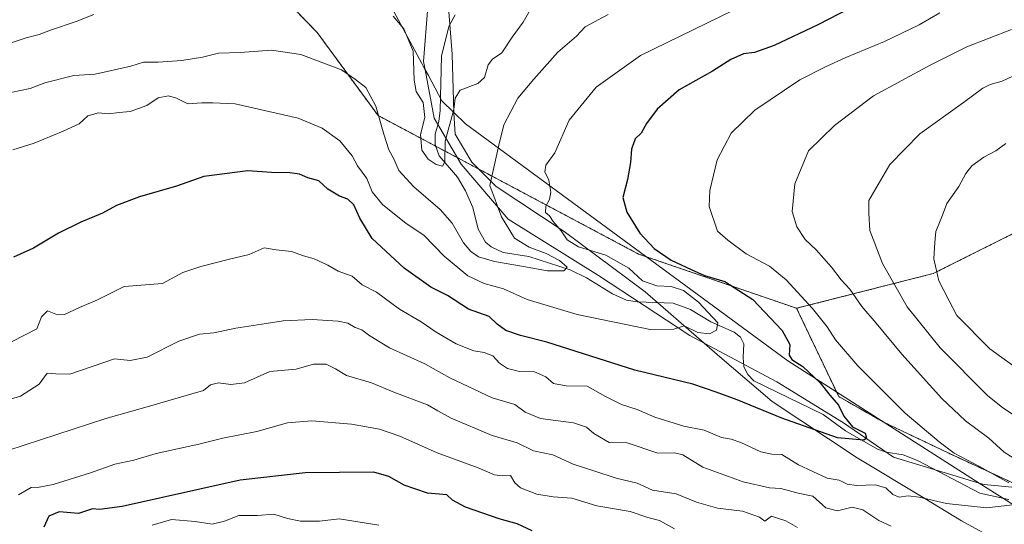
# Model space of a CAD drawing. Units: metres. Extents: x 645069 to 648532, y 4725327 to 4727712.
# Drawn here: x 646696 to 646984, y 4726918 to 4727066 of the extents above; entities that cross this region are included whole.
import ezdxf

# ---------------------------------------------------------------- set-up
doc = ezdxf.new("R2010")
doc.units = ezdxf.units.M
doc.header["$MEASUREMENT"] = 0
doc.linetypes.add('TRAZOS', pattern=[0.75, 0.5, -0.25])
for name, color, linetype, lineweight in [('Arbolado forestal', 92, 'TRAZOS', 0), ('Arbolado forestal CxS', 92, 'Continuous', 0), ('Corriente natural lineal', 142, 'Continuous', 13), ('Curva de nivel maestra', 36, 'Continuous', 30), ('Curva de nivel normal', 36, 'Continuous', 0), ('Entidad de ámbito territorial', 19, 'Continuous', 0), ('Entidad de ámbito territorial CxS', 92, 'Continuous', 0), ('Espacio natural protegido', 2, 'Continuous', 13), ('Espacio natural protegido CxS', 2, 'Continuous', 0)]:
    doc.layers.add(name, color=color, linetype=linetype, lineweight=lineweight)

# ---------------------------------------------------------------- blocks, each defined once
blk = doc.blocks.new('*U157')
at = {"layer": 'Curva de nivel normal', "color": 36, "linetype": 'Continuous', "lineweight": 0}
blk.add_polyline3d([(646867.89, 4727067.08, 640), (646861.16, 4727063.44, 640), (646858.68, 4727060.72, 640), (646853.23, 4727056.06, 640), (646846.22, 4727048.16, 640), (646841.5, 4727042.6, 640), (646837.45, 4727034.78, 640), (646836.02, 4727028.89, 640), (646833.35, 4727017.07, 640), (646836.77, 4727007.99, 640), (646840.5, 4727001.71, 640), (646844.83, 4726999.12, 640), (646849.77, 4726997.31, 640), (646853.66, 4726995.22, 640), (646855.93, 4726993.27, 640), (646854.97, 4726992.24, 640), (646850.21, 4726992.17, 640), (646843.17, 4726993.51, 640), (646834.71, 4726994.9, 640), (646830.04, 4726996.33, 640), (646827.76, 4726997.8, 640), (646825.62, 4727000.39, 640), (646822.36, 4727006.12, 640), (646818.87, 4727010.13, 640), (646811.15, 4727016.75, 640), (646806.78, 4727021.52, 640), (646805.28, 4727024.86, 640), (646803.88, 4727027.5, 640), (646802.34, 4727032.09, 640), (646800.05, 4727040.3, 640), (646797.12, 4727045.74, 640), (646794.06, 4727048.08, 640), (646790, 4727050.91, 640), (646778.12, 4727055.36, 640), (646769.55, 4727056.67, 640), (646760.4, 4727055.97, 640), (646754.04, 4727055.73, 640), (646749.38, 4727054.55, 640), (646743.38, 4727053.62, 640), (646736.46, 4727053.12, 640), (646732.14, 4727053.14, 640), (646728.51, 4727051.95, 640), (646718.04, 4727049.62, 640), (646711.8, 4727049.19, 640), (646703.41, 4727047.1, 640), (646699.08, 4727045.41, 640), (646693.4, 4727044.28, 640)], dxfattribs=at)
blk = doc.blocks.new('*U170')
at = {"layer": 'Curva de nivel normal', "color": 36, "linetype": 'Continuous', "lineweight": 0}
for points in [[(646964.75, 4727067.56, 655), (646958.7, 4727064.06, 655), (646948.64, 4727059.13, 655), (646937.28, 4727054.53, 655), (646931.38, 4727051.74, 655), (646923.88, 4727047.92, 655), (646910.73, 4727039.1, 655), (646903.83, 4727032.36, 655), (646899.76, 4727024.6, 655), (646897.57, 4727015.64, 655), (646897.38, 4727010.99, 655), (646899.88, 4727003.82, 655), (646902.82, 4727001.18, 655), (646908.17, 4726997.2, 655), (646915.02, 4726993.54, 655), (646919.92, 4726989.6, 655), (646927.64, 4726981.16, 655), (646931.92, 4726975.88, 655), (646934.35, 4726972.09, 655), (646940.87, 4726964.49, 655), (646954.61, 4726950.64, 655), (646964.62, 4726942.31, 655), (646968.98, 4726939.01, 655), (646976.4, 4726935.12, 655), (646984.9, 4726930.36, 655)], [(646986.06, 4726923.9, 655), (646978.38, 4726922.97, 655), (646966.71, 4726924.28, 655), (646958.71, 4726926.09, 655), (646955.52, 4726926.49, 655), (646952.87, 4726926.16, 655), (646951.09, 4726926.89, 655), (646949.04, 4726928.82, 655), (646945.91, 4726929.75, 655), (646940.54, 4726929.52, 655), (646937.71, 4726929.97, 655), (646935.4, 4726931.09, 655), (646931.89, 4726931.64, 655), (646923.53, 4726935.55, 655), (646918.62, 4726938.56, 655), (646915.71, 4726938.72, 655), (646912.46, 4726939.32, 655), (646906.67, 4726942.05, 655), (646903.8, 4726943.09, 655), (646901.05, 4726943.58, 655), (646895.92, 4726945.65, 655), (646890.01, 4726946.88, 655), (646881.5, 4726949.52, 655), (646876.35, 4726951.71, 655), (646871.76, 4726953.2, 655), (646867.11, 4726955.47, 655), (646861.77, 4726958.54, 655), (646855.61, 4726958.63, 655), (646851.97, 4726959.29, 655), (646849.74, 4726961.26, 655), (646846.43, 4726962.69, 655), (646841.97, 4726962.77, 655), (646838.49, 4726963.67, 655), (646836.21, 4726965.26, 655), (646834.18, 4726967.38, 655), (646831.71, 4726968.41, 655), (646828.64, 4726968.86, 655), (646823.5, 4726970.94, 655), (646817.65, 4726974.28, 655), (646813.29, 4726977.32, 655), (646806.98, 4726980.98, 655), (646800.27, 4726985.95, 655), (646796.04, 4726988.16, 655), (646793.18, 4726990.69, 655), (646789.06, 4726992.1, 655), (646786, 4726993.84, 655), (646782.05, 4726995.67, 655), (646778.92, 4726996.62, 655), (646775.41, 4726997.88, 655), (646770.96, 4726998.29, 655), (646767.44, 4726998.91, 655), (646763.05, 4726997, 655), (646756.96, 4726995.54, 655), (646748.88, 4726993.46, 655), (646743.68, 4726991.72, 655), (646737.71, 4726988.48, 655), (646726.5, 4726987.62, 655), (646718.71, 4726983.76, 655), (646713.49, 4726981.52, 655), (646709.13, 4726979.5, 655), (646707.06, 4726979.35, 655), (646704.1, 4726980.55, 655), (646702.36, 4726978.78, 655), (646701, 4726975.26, 655), (646693.8, 4726971.59, 655)]]:
    blk.add_polyline3d(points, dxfattribs=at)
blk = doc.blocks.new('*U182')
at = {"layer": 'Curva de nivel normal', "color": 36, "linetype": 'Continuous', "lineweight": 0}
for points in [[(646984.05, 4727029.4, 670), (646981.16, 4727027.24, 670), (646977.66, 4727025.38, 670), (646974.16, 4727022.88, 670), (646972.37, 4727020.66, 670), (646970.36, 4727016.78, 670), (646966.8, 4727011.89, 670), (646965.56, 4727008.44, 670), (646963.59, 4727003.7, 670), (646963.28, 4727000.43, 670), (646963.07, 4726995.69, 670), (646964.51, 4726989.25, 670), (646967.47, 4726983.42, 670), (646969.78, 4726979.14, 670), (646979.39, 4726969.42, 670), (646986.37, 4726964.4, 670)], [(646887.24, 4726916.9, 670), (646882.88, 4726919.36, 670), (646879.52, 4726920.19, 670), (646874.38, 4726921.96, 670), (646864.6, 4726923.64, 670), (646857.26, 4726925.82, 670), (646851.87, 4726926.22, 670), (646847.09, 4726926.99, 670), (646842.31, 4726928.83, 670), (646840.61, 4726930.35, 670), (646839.4, 4726932.42, 670), (646837, 4726932.36, 670), (646834.74, 4726932.63, 670), (646829.9, 4726934.73, 670), (646817.94, 4726939.09, 670), (646807.02, 4726943.89, 670), (646801.11, 4726946.03, 670), (646792.98, 4726947.43, 670), (646781.32, 4726948.39, 670), (646774.21, 4726947.83, 670), (646765.29, 4726945.31, 670), (646755.32, 4726943.35, 670), (646748.3, 4726941.6, 670), (646735.85, 4726938.9, 670), (646729.38, 4726936.89, 670), (646723.79, 4726935.74, 670), (646716.71, 4726933.24, 670), (646705.79, 4726929.82, 670), (646701.71, 4726929.02, 670), (646699.38, 4726928.98, 670), (646695.64, 4726926.78, 670)]]:
    blk.add_polyline3d(points, dxfattribs=at)
blk = doc.blocks.new('*U190')
at = {"layer": 'Curva de nivel normal', "color": 36, "linetype": 'Continuous', "lineweight": 0}
blk.add_polyline3d([(646912.09, 4727072.07, 645), (646896.72, 4727064.46, 645), (646877.38, 4727055.08, 645), (646864.38, 4727045.86, 645), (646856.48, 4727036.17, 645), (646852.35, 4727026.64, 645), (646849.7, 4727023.07, 645), (646849.38, 4727021.07, 645), (646850.58, 4727018.68, 645), (646851.18, 4727015.16, 645), (646850.79, 4727013.01, 645), (646849.67, 4727011.07, 645), (646849.64, 4727009.28, 645), (646850.8, 4727008.22, 645), (646851.89, 4727006.58, 645), (646854.22, 4727003.9, 645), (646855.96, 4727001.24, 645), (646859.2, 4726999.2, 645), (646867.23, 4726996.77, 645), (646873.95, 4726993.01, 645), (646877.93, 4726989.25, 645), (646882.16, 4726987.79, 645), (646886.3, 4726987.66, 645), (646889.92, 4726986.46, 645), (646894.31, 4726983.06, 645), (646899.9, 4726976.99, 645), (646899.51, 4726974.84, 645), (646897.47, 4726973.78, 645), (646894.08, 4726974.2, 645), (646890.14, 4726976.16, 645), (646887.04, 4726975.16, 645), (646880.21, 4726975.12, 645), (646858.83, 4726979.41, 645), (646844.29, 4726983.88, 645), (646837.33, 4726986.91, 645), (646831.71, 4726988.55, 645), (646826.96, 4726990.79, 645), (646820.04, 4726996.46, 645), (646814.04, 4727002.62, 645), (646808.91, 4727006.07, 645), (646802.03, 4727011.55, 645), (646799.01, 4727015.3, 645), (646797.4, 4727019.18, 645), (646794.66, 4727022.81, 645), (646793.11, 4727025.8, 645), (646789.53, 4727030.12, 645), (646784.32, 4727033.89, 645), (646777.39, 4727036.75, 645), (646758.91, 4727040.94, 645), (646752.47, 4727041.24, 645), (646749.24, 4727041.28, 645), (646745.15, 4727040.93, 645), (646741.84, 4727042.58, 645), (646739.46, 4727043.28, 645), (646736.46, 4727042.69, 645), (646733.15, 4727040.51, 645), (646728.3, 4727038.7, 645), (646725.09, 4727038.44, 645), (646721.89, 4727038.08, 645), (646719.04, 4727038.31, 645), (646715.96, 4727037.42, 645), (646713.38, 4727035.08, 645), (646708.68, 4727032.99, 645), (646700.24, 4727029.44, 645), (646694.01, 4727027.52, 645)], dxfattribs=at)
blk = doc.blocks.new('*U194')
at = {"layer": 'Curva de nivel normal', "color": 36, "linetype": 'Continuous', "lineweight": 0}
for points in [[(646692.59, 4726939.71, 665), (646721.15, 4726949.14, 665), (646732.53, 4726952.3, 665), (646749.66, 4726957.24, 665), (646751.71, 4726958.88, 665), (646754.04, 4726959.53, 665), (646757.71, 4726959.02, 665), (646761.71, 4726959.48, 665), (646765.38, 4726961.2, 665), (646769.04, 4726962.78, 665), (646776.75, 4726963.54, 665), (646781.86, 4726964.92, 665), (646785.53, 4726964.92, 665), (646788.26, 4726963.62, 665), (646791.5, 4726961.63, 665), (646798.8, 4726959.54, 665), (646805.31, 4726956.76, 665), (646815.1, 4726953.12, 665), (646818.11, 4726951.33, 665), (646822.07, 4726949.2, 665), (646834, 4726944.12, 665), (646841.36, 4726941.97, 665), (646846.05, 4726939.65, 665), (646851.77, 4726938.52, 665), (646857.73, 4726935.79, 665), (646863.73, 4726933.86, 665), (646870.25, 4726931.63, 665), (646876.33, 4726930.21, 665), (646880.86, 4726928.22, 665), (646887.76, 4726927.08, 665), (646893.69, 4726924.7, 665), (646899.83, 4726922.92, 665), (646907.18, 4726922.06, 665), (646912.12, 4726920.34, 665), (646913.68, 4726919.14, 665), (646915.65, 4726920.57, 665), (646917.03, 4726920.06, 665), (646919.84, 4726919.2, 665), (646923.21, 4726917.24, 665)], [(646986.29, 4726950.19, 665), (646983.17, 4726952.2, 665), (646978.69, 4726955.81, 665), (646964.88, 4726969.7, 665), (646955.28, 4726981.74, 665), (646948.05, 4726994.39, 665), (646944.36, 4727004, 665), (646944.09, 4727009.05, 665), (646944.07, 4727012.74, 665), (646950.14, 4727023.21, 665), (646958.98, 4727032.2, 665), (646971.71, 4727041.33, 665), (646977.33, 4727045.49, 665), (646979.51, 4727046.61, 665), (646982.99, 4727047.56, 665), (646992.71, 4727052.15, 665)]]:
    blk.add_polyline3d(points, dxfattribs=at)
blk = doc.blocks.new('*U201')
at = {"layer": 'Curva de nivel normal', "color": 36, "linetype": 'Continuous', "lineweight": 0}
blk.add_polyline3d([(646800.93, 4726917.94, 680), (646789.34, 4726919.76, 680), (646783.56, 4726919.11, 680), (646778.08, 4726919.1, 680), (646774.21, 4726919.9, 680), (646770.22, 4726921.13, 680), (646765.48, 4726920.77, 680), (646760.04, 4726920.78, 680), (646755.84, 4726919.08, 680), (646752.26, 4726918.23, 680), (646747.23, 4726919.02, 680), (646740.39, 4726919.65, 680), (646734.71, 4726917.99, 680)], dxfattribs=at)
blk = doc.blocks.new('*U208')
at = {"layer": 'Curva de nivel normal', "color": 36, "linetype": 'Continuous', "lineweight": 0}
for points in [[(646688.04, 4726953.14, 660), (646696.28, 4726955.64, 660), (646701.73, 4726959.09, 660), (646704.02, 4726962.3, 660), (646706.62, 4726962.09, 660), (646710.67, 4726962.03, 660), (646723.71, 4726966.51, 660), (646728.28, 4726966.03, 660), (646733.21, 4726967.03, 660), (646742.55, 4726971.65, 660), (646748.5, 4726973.76, 660), (646752.72, 4726974.08, 660), (646759.14, 4726975.5, 660), (646768.01, 4726976.81, 660), (646773.01, 4726977.65, 660), (646781.45, 4726977.96, 660), (646789.01, 4726977.55, 660), (646791.89, 4726976.92, 660), (646793.98, 4726975.67, 660), (646795.92, 4726975.01, 660), (646798.26, 4726973.18, 660), (646804.02, 4726969.77, 660), (646814.34, 4726965.04, 660), (646821.63, 4726960.99, 660), (646834.04, 4726955.11, 660), (646840.62, 4726953.14, 660), (646843.63, 4726950.9, 660), (646848.19, 4726949.12, 660), (646857.81, 4726947.8, 660), (646861.57, 4726946.59, 660), (646863.68, 4726944.68, 660), (646868.18, 4726942.12, 660), (646873.42, 4726942.03, 660), (646882.39, 4726938.93, 660), (646887.29, 4726939.06, 660), (646889.69, 4726938.46, 660), (646895.58, 4726934.85, 660), (646907.37, 4726930.65, 660), (646915.06, 4726928.88, 660), (646918.32, 4726928.62, 660), (646923.38, 4726927.26, 660), (646927.71, 4726926.46, 660), (646931.5, 4726923.01, 660), (646934.89, 4726922.18, 660), (646939.17, 4726923.19, 660), (646942.32, 4726922.48, 660), (646946.97, 4726919.34, 660), (646950.61, 4726917.64, 660)], [(646987.28, 4726936.97, 660), (646983.57, 4726939.27, 660), (646979.07, 4726943.35, 660), (646972.29, 4726948.4, 660), (646965.4, 4726954.98, 660), (646953.67, 4726967.86, 660), (646946.2, 4726976.94, 660), (646942.02, 4726981.84, 660), (646938.46, 4726986.82, 660), (646935.95, 4726989.61, 660), (646933.17, 4726993.31, 660), (646928.67, 4726998.37, 660), (646925.47, 4727001.4, 660), (646923.01, 4727005.02, 660), (646921.7, 4727009.54, 660), (646922.4, 4727017.59, 660), (646926.4, 4727027.26, 660), (646934.04, 4727034.65, 660), (646945.38, 4727043.25, 660), (646961.93, 4727052.25, 660), (646972.64, 4727057.64, 660), (646985.71, 4727062.63, 660)]]:
    blk.add_polyline3d(points, dxfattribs=at)
blk = doc.blocks.new('*U210')
at = {"layer": 'Curva de nivel normal', "color": 36, "linetype": 'Continuous', "lineweight": 0}
for points in [[(646845.67, 4727069.34, 635), (646843.06, 4727064.76, 635), (646839.84, 4727060.46, 635), (646836.83, 4727055.83, 635), (646834.12, 4727054, 635), (646832.88, 4727052.35, 635), (646831.78, 4727048.6, 635), (646829.81, 4727046.87, 635), (646824.68, 4727044.95, 635), (646823.22, 4727042.6, 635), (646822.86, 4727039.29, 635), (646820.25, 4727030.07, 635), (646820.18, 4727023.99, 635), (646819.51, 4727022.73, 635), (646817.62, 4727023.23, 635), (646815.33, 4727024.76, 635), (646813.49, 4727027.47, 635), (646813.06, 4727031.96, 635), (646814.4, 4727036.96, 635), (646813.86, 4727041.36, 635), (646811.84, 4727044.53, 635), (646811.2, 4727047.91, 635), (646810.92, 4727056.35, 635), (646808.26, 4727062.84, 635), (646805.1, 4727066.55, 635)], [(646717.66, 4727067.04, 635), (646712.5, 4727064.96, 635), (646704.99, 4727062.5, 635), (646701.67, 4727061.17, 635), (646697.89, 4727060.24, 635), (646689.3, 4727057.36, 635)]]:
    blk.add_polyline3d(points, dxfattribs=at)
blk = doc.blocks.new('*U217')
at = {"layer": 'Curva de nivel maestra', "color": 36, "linetype": 'Continuous', "lineweight": 30}
blk.add_polyline3d([(646845.75, 4726916.28, 675), (646841.32, 4726918.36, 675), (646836.07, 4726919.8, 675), (646826.28, 4726923.25, 675), (646822.47, 4726925.23, 675), (646820.83, 4726926.79, 675), (646815.13, 4726927.25, 675), (646808.31, 4726929.61, 675), (646803.82, 4726932.18, 675), (646799.48, 4726933.4, 675), (646779.38, 4726933.19, 675), (646760.38, 4726931.13, 675), (646725.94, 4726923.43, 675), (646719.29, 4726922.57, 675), (646717.27, 4726922.69, 675), (646713.24, 4726921.4, 675), (646707.59, 4726921.8, 675), (646704.5, 4726920.6, 675), (646703.05, 4726917.42, 675)], dxfattribs=at)
blk = doc.blocks.new('*U227')
at = {"layer": 'Curva de nivel maestra', "color": 36, "linetype": 'Continuous', "lineweight": 30}
blk.add_polyline3d([(646941.38, 4727070.3, 650), (646929.19, 4727064.06, 650), (646916.42, 4727058.02, 650), (646910.63, 4727055.96, 650), (646907.48, 4727055.53, 650), (646903.71, 4727053.9, 650), (646898.36, 4727050.47, 650), (646888.63, 4727045.04, 650), (646882.18, 4727039.4, 650), (646879.14, 4727035.24, 650), (646877.57, 4727032.42, 650), (646875.84, 4727030.71, 650), (646874.74, 4727027.77, 650), (646874.47, 4727023.83, 650), (646873.53, 4727018.89, 650), (646872.22, 4727013.58, 650), (646873.32, 4727009.34, 650), (646877.14, 4727003.17, 650), (646881.34, 4726998.7, 650), (646886.28, 4726995.31, 650), (646892.19, 4726992.55, 650), (646896.01, 4726990.81, 650), (646901.98, 4726989.12, 650), (646910.16, 4726983.85, 650), (646918.73, 4726974.74, 650), (646920.97, 4726970.74, 650), (646920.82, 4726967.63, 650), (646921.52, 4726966.3, 650), (646924.76, 4726964.3, 650), (646929.82, 4726959.53, 650), (646932.67, 4726955.92, 650), (646935.18, 4726952.99, 650), (646936.7, 4726949.76, 650), (646939.31, 4726946.67, 650), (646942.96, 4726944.85, 650), (646943.38, 4726943.35, 650), (646942.6, 4726942.75, 650), (646934.88, 4726943.5, 650), (646918.64, 4726949.22, 650), (646905.6, 4726954.59, 650), (646899.5, 4726956.83, 650), (646892.64, 4726959.08, 650), (646875.65, 4726963.2, 650), (646850.04, 4726971.4, 650), (646842.32, 4726973.28, 650), (646838.04, 4726974.75, 650), (646835.47, 4726976.67, 650), (646833.15, 4726978.87, 650), (646827.11, 4726981.06, 650), (646820.98, 4726985, 650), (646816.1, 4726987.46, 650), (646808.28, 4726992.97, 650), (646798.94, 4727001.63, 650), (646795.41, 4727007.56, 650), (646793.61, 4727011.46, 650), (646791.88, 4727013.14, 650), (646789.42, 4727014.03, 650), (646786.03, 4727016.07, 650), (646783.37, 4727018.5, 650), (646780.15, 4727019.31, 650), (646777.74, 4727020.38, 650), (646774.96, 4727020.84, 650), (646769.55, 4727020.9, 650), (646762.62, 4727021.43, 650), (646749.81, 4727019.71, 650), (646741.8, 4727016.96, 650), (646731, 4727013.84, 650), (646724.34, 4727011.26, 650), (646720.23, 4727009, 650), (646713.92, 4727006.44, 650), (646707.38, 4727003.18, 650), (646700.04, 4726998.83, 650), (646694.17, 4726996.2, 650)], dxfattribs=at)

msp = doc.modelspace()

# ---------------------------------------------------------------- linework, layer by layer
at = {"layer": 'Arbolado forestal', "color": 92, "linetype": 'TRAZOS', "lineweight": 0}
for points in [[(646922.95, 4726981.26, 653.47), (646876.78, 4726997.11, 647.97), (646817.5, 4727028.61, 634.19), (646800.72, 4727037.53, 640), (646782.89, 4727061.8, 637.95), (646769.16, 4727076.02, 635.5), (646783.38, 4727089.75, 630.63), (646802.03, 4727104.25, 623.04), (646807.68, 4727106.19, 622.25), (646822.16, 4727111.16, 627.17)], [(646922.95, 4726981.26, 653.47), (646876.78, 4726997.11, 647.97), (646817.5, 4727028.61, 634.19), (646800.72, 4727037.53, 640), (646782.89, 4727061.8, 637.95), (646769.16, 4727076.02, 635.5), (646783.38, 4727089.75, 630.63), (646802.03, 4727104.25, 623.04), (646807.68, 4727106.19, 622.25), (646822.16, 4727111.16, 627.17)], [(647406.56, 4727029.16, 713), (647255.59, 4727052.17, 710.38), (647205.88, 4727047.57, 703.39), (647158.01, 4727052.17, 692.55), (647122.11, 4727054.01, 685.21), (647085.29, 4727043.89, 680.57), (647041.1, 4727023.63, 678.88), (646990.47, 4727005.22, 675.6), (646962.85, 4726991.41, 669.68), (646922.95, 4726981.26, 653.47)], [(647406.56, 4727029.16, 713), (647255.59, 4727052.17, 710.38), (647205.88, 4727047.57, 703.39), (647158.01, 4727052.17, 692.55), (647122.11, 4727054.01, 685.21), (647085.29, 4727043.89, 680.57), (647041.1, 4727023.63, 678.88), (646990.47, 4727005.22, 675.6), (646962.85, 4726991.41, 669.68), (646922.95, 4726981.26, 653.47)], [(646922.95, 4726981.26, 653.47), (646935.24, 4726955.51, 650.56), (646948.12, 4726948.15, 652.64), (646967.46, 4726938.94, 654.22), (646993.23, 4726926.97, 655.29), (646993.4, 4726926.8, 655.35), (647011.64, 4726907.64, 666.83)]]:
    msp.add_polyline3d(points, dxfattribs=at)
at = {"layer": 'Arbolado forestal CxS', "color": 92, "linetype": 'Continuous', "lineweight": 0}
for points in [[(647158.01, 4727052.17, 692.55), (647122.11, 4727054.01, 685.21), (647085.29, 4727043.88, 680.57), (647041.1, 4727023.63, 678.88), (646990.47, 4727005.22, 675.6), (646962.85, 4726991.41, 669.68), (646922.95, 4726981.26, 653.47), (646876.78, 4726997.11, 647.97), (646800.72, 4727037.53, 640), (646782.89, 4727061.8, 637.95), (646769.16, 4727076.02, 635.5), (646783.38, 4727089.75, 630.63), (646802.03, 4727104.25, 623.04), (646822.16, 4727111.16, 627.17), (646861.8, 4727104.56, 640.07), (646891.25, 4727101.8, 644.94), (646927.15, 4727099.04, 649.16), (646977.77, 4727095.35, 652.78), (647023.79, 4727104.56, 658.64), (647072.57, 4727117.45, 665.46), (647108.47, 4727126.66, 669.81), (647142.53, 4727132.19, 673.91), (647167.38, 4727139.55, 677.65)], [(646769.16, 4727076.02, 635.5), (646782.89, 4727061.8, 637.95), (646800.72, 4727037.53, 640), (646876.78, 4726997.11, 647.97), (646922.95, 4726981.26, 653.47), (646935.24, 4726955.51, 650.56), (646948.12, 4726948.15, 652.64), (646967.46, 4726938.94, 654.22), (646993.23, 4726926.97, 655.29)], [(647011.64, 4726907.64, 666.83), (646993.23, 4726926.97, 655.29), (646967.46, 4726938.94, 654.22), (646948.12, 4726948.15, 652.64), (646935.24, 4726955.51, 650.56), (646922.95, 4726981.26, 653.47), (646962.85, 4726991.41, 669.68), (646990.47, 4727005.22, 675.6), (647041.1, 4727023.63, 678.88), (647085.29, 4727043.88, 680.57), (647122.11, 4727054.01, 685.21), (647158.01, 4727052.17, 692.55), (647205.88, 4727047.57, 703.39), (647255.59, 4727052.17, 710.38), (647406.57, 4727029.16, 713)]]:
    msp.add_polyline3d(points, dxfattribs=at)
at = {"layer": 'Corriente natural lineal', "color": 142, "linetype": 'Continuous', "lineweight": 13}
msp.add_polyline3d([(646984.98, 4726925.48, 654.4), (646976.48, 4726927.3, 652.97), (646958.28, 4726936.86, 651.54), (646954.12, 4726938.49, 650.9), (646949.12, 4726939.29, 650.75), (646946.53, 4726940.13, 650.7), (646937.22, 4726945.54, 649.74), (646930.7, 4726950.29, 648.82), (646910.5, 4726960.13, 648.04), (646908.66, 4726961.9, 647.75), (646907.55, 4726964.2, 647.16), (646907.31, 4726966.91, 646.71), (646907.58, 4726970.91, 646.46), (646906.59, 4726972.83, 646.22), (646904.73, 4726974.33, 646.03), (646897.86, 4726977.32, 644.97), (646892, 4726980.95, 644.27), (646886.91, 4726982.77, 643.57), (646876.38, 4726983.11, 642.35), (646873.26, 4726983.63, 641.71), (646869.2, 4726985.48, 641.5), (646861.61, 4726990.19, 640.69), (646856.77, 4726992.46, 640.12), (646844.71, 4726996.34, 639.32), (646837.19, 4726997.58, 638.71), (646833.78, 4726999.2, 638.15), (646832.04, 4727000.62, 637.96), (646829.9, 4727004.38, 637.66), (646828.33, 4727010.7, 636.78), (646826.19, 4727015.6, 636.01), (646823.93, 4727019.51, 635.77), (646818.59, 4727025.79, 634.8), (646817.33, 4727029.06, 634.09), (646817.41, 4727032.12, 633.94), (646818.44, 4727035.83, 634), (646818.84, 4727039.02, 633.77), (646819.19, 4727054.92, 632.18), (646821.32, 4727063.54, 630.94), (646823.2, 4727066.93, 630.7)], dxfattribs=at)
at = {"layer": 'Entidad de ámbito territorial', "color": 19, "linetype": 'Continuous', "lineweight": 0}
for points in [[(646766.56, 4727140.13, 616.89), (646780.8, 4727113.56, 621.28), (646813.46, 4727052.77, 633.6), (646813.89, 4727051.96, 633.3), (646814.47, 4727050.9, 632.95)], [(646814.47, 4727050.9, 632.95), (646815.38, 4727049.19, 632.49), (646819.36, 4727041.79, 633.63), (646822.79, 4727038.46, 634.53)], [(646822.79, 4727038.46, 634.53), (646826.25, 4727035.09, 637.33), (646920.38, 4726965.91, 649.22), (646976.3, 4726930.25, 652.76)], [(646976.3, 4726930.25, 652.76), (646984.17, 4726925.23, 654.25), (646989.16, 4726922.05, 656.06), (646996.52, 4726917.36, 658.5), (647069.31, 4726868.65, 703.08), (647121.09, 4726834.61, 719.49)]]:
    msp.add_polyline3d(points, dxfattribs=at)
at = {"layer": 'Entidad de ámbito territorial CxS', "color": 92, "linetype": 'Continuous', "lineweight": 0}
for points in [[(646760, 4727207.97, 640.68), (646755.41, 4727203.41, 640.48), (646747.46, 4727195.86, 640.09), (646739.85, 4727189.96, 639.72), (646741.77, 4727186.4, 639.95), (646743.86, 4727182.49, 639.12), (646744.49, 4727181.32, 638.42), (646752.82, 4727165.77, 628.97), (646754.29, 4727163.02, 627.7), (646765.93, 4727141.3, 616.82), (646766.56, 4727140.13, 616.89), (646780.8, 4727113.56, 621.28), (646813.46, 4727052.77, 633.6), (646813.89, 4727051.96, 633.3), (646814.47, 4727050.9, 632.95), (646815.38, 4727049.19, 632.49), (646819.36, 4727041.79, 633.63), (646822.79, 4727038.46, 634.53), (646826.25, 4727035.09, 637.33), (646920.38, 4726965.91, 649.22), (646976.3, 4726930.25, 652.76), (646984.17, 4726925.23, 654.25), (646989.16, 4726922.05, 656.06), (646996.52, 4726917.36, 658.5)], [(646760, 4727207.97, 640.68), (646755.41, 4727203.41, 640.48), (646747.46, 4727195.86, 640.09), (646739.85, 4727189.96, 639.72), (646741.77, 4727186.4, 639.95), (646743.86, 4727182.49, 639.12), (646744.49, 4727181.32, 638.42), (646752.82, 4727165.77, 628.97), (646754.29, 4727163.02, 627.7), (646765.93, 4727141.3, 616.82), (646766.56, 4727140.13, 616.89), (646780.8, 4727113.55, 621.28), (646813.46, 4727052.77, 633.6), (646813.89, 4727051.96, 633.3), (646814.47, 4727050.9, 632.95), (646815.38, 4727049.19, 632.49), (646819.36, 4727041.79, 633.63), (646822.79, 4727038.46, 634.53), (646826.25, 4727035.09, 637.33), (646920.38, 4726965.91, 649.22), (646976.3, 4726930.25, 652.76), (646984.17, 4726925.23, 654.25), (646989.16, 4726922.04, 656.06), (646996.52, 4726917.36, 658.5)]]:
    msp.add_polyline3d(points, dxfattribs=at)
at = {"layer": 'Espacio natural protegido', "color": 2, "linetype": 'Continuous', "lineweight": 13}
for points in [[(646766.56, 4727140.13, 616.89), (646780.8, 4727113.56, 621.28), (646813.46, 4727052.77, 633.6), (646813.89, 4727051.96, 633.3), (646814.47, 4727050.9, 632.95)], [(646814.47, 4727050.9, 632.95), (646814.01, 4727053.31, 633.24), (646815.26, 4727069.31, 632.36), (646819.32, 4727082.81, 629.31), (646815.32, 4727094.31, 624.76), (646806.82, 4727100.31, 624.33), (646794.2, 4727110.31, 621.11), (646775.13, 4727129.31, 618.72), (646772.67, 4727132.42, 618.18)], [(646822.79, 4727038.46, 634.53), (646822.3, 4727055.41, 632.7), (646821.4, 4727067.81, 630.73), (646822.3, 4727084.21, 627.68), (646817.8, 4727096.61, 623.39), (646809, 4727106.31, 622.32), (646787.2, 4727121.11, 620.13), (646772.67, 4727132.42, 618.18)], [(646895.93, 4726971.09, 645.64), (646891.76, 4726973.31, 645.23), (646865.13, 4726990.81, 641.41), (646838.69, 4727007.31, 640.65), (646824.95, 4727023.31, 636.08), (646817.13, 4727036.81, 633.7), (646814.47, 4727050.9, 632.95)], [(646814.47, 4727050.9, 632.95), (646815.38, 4727049.19, 632.49), (646819.36, 4727041.79, 633.63), (646822.79, 4727038.46, 634.53)], [(646895.93, 4726971.09, 645.64), (646878.69, 4726986.11, 643.88), (646855.1, 4727003.71, 645.07), (646835.2, 4727016.81, 640.87), (646828.1, 4727023.91, 637.09), (646823.2, 4727032.11, 636.23), (646822.8, 4727038.21, 634.61), (646822.79, 4727038.46, 634.53)], [(646895.93, 4726971.09, 645.64), (646878.69, 4726986.11, 643.88), (646855.1, 4727003.71, 645.07), (646835.2, 4727016.81, 640.87), (646828.1, 4727023.91, 637.09), (646823.2, 4727032.11, 636.23), (646822.8, 4727038.21, 634.61), (646822.79, 4727038.46, 634.53)], [(647139.72, 4726815.68, 724.06), (647121.69, 4726822.41, 721.32), (647099.79, 4726831.71, 718.34), (647091.09, 4726836.41, 716.38), (647077.99, 4726846.21, 711.85), (647059.29, 4726858.11, 703.69), (647035.29, 4726875.01, 688.77), (647019.39, 4726888.91, 677.88), (647000.49, 4726901.31, 666.41), (646982.69, 4726912.91, 659.13), (646971.09, 4726919.21, 656.74), (646960.39, 4726925.71, 654.99), (646940.59, 4726937.61, 652.2), (646915.79, 4726954.01, 648.62), (646900.49, 4726967.11, 646.63), (646895.93, 4726971.09, 645.64)], [(647139.72, 4726815.68, 724.06), (647121.69, 4726822.41, 721.32), (647099.79, 4726831.71, 718.34), (647091.09, 4726836.41, 716.38), (647077.99, 4726846.21, 711.85), (647059.29, 4726858.11, 703.69), (647035.29, 4726875.01, 688.77), (647019.39, 4726888.91, 677.88), (647000.49, 4726901.31, 666.41), (646982.69, 4726912.91, 659.13), (646971.09, 4726919.21, 656.74), (646960.39, 4726925.71, 654.99), (646940.59, 4726937.61, 652.2), (646915.79, 4726954.01, 648.62), (646900.49, 4726967.11, 646.63), (646895.93, 4726971.09, 645.64)], [(646976.3, 4726930.25, 652.76), (646951.26, 4726937.81, 650.99), (646936.63, 4726947.81, 649.54), (646917.13, 4726959.81, 647.83), (646895.93, 4726971.09, 645.64)], [(647121.09, 4726834.61, 719.49), (647027.38, 4726929.81, 663.08), (647015.51, 4726929.31, 659.75), (646999.07, 4726927.81, 655.91), (646977.76, 4726929.81, 653), (646976.3, 4726930.25, 652.76)]]:
    msp.add_polyline3d(points, dxfattribs=at)
at = {"layer": 'Espacio natural protegido CxS', "color": 2, "linetype": 'Continuous', "lineweight": 0}
for points in [[(646982.69, 4726912.91, 659.13), (646971.09, 4726919.21, 656.74), (646960.39, 4726925.71, 654.99), (646940.59, 4726937.61, 652.2), (646915.79, 4726954.01, 648.62), (646900.49, 4726967.11, 646.63), (646895.93, 4726971.09, 645.64), (646878.69, 4726986.11, 643.88), (646855.1, 4727003.71, 645.07), (646835.2, 4727016.81, 640.87), (646828.1, 4727023.91, 637.09), (646823.2, 4727032.11, 636.23), (646822.8, 4727038.21, 634.61), (646822.79, 4727038.46, 634.53), (646819.36, 4727041.79, 633.63), (646815.38, 4727049.19, 632.49), (646814.47, 4727050.9, 632.95), (646813.89, 4727051.96, 633.3), (646813.46, 4727052.77, 633.6), (646780.8, 4727113.56, 621.28)], [(646982.69, 4726912.91, 659.13), (646971.09, 4726919.21, 656.75), (646960.39, 4726925.71, 654.99), (646940.59, 4726937.61, 652.2), (646915.79, 4726954.01, 648.62), (646900.49, 4726967.11, 646.63), (646895.93, 4726971.09, 645.64), (646878.69, 4726986.11, 643.88), (646855.1, 4727003.71, 645.07), (646835.2, 4727016.81, 640.87), (646828.1, 4727023.91, 637.09), (646823.2, 4727032.11, 636.23), (646822.8, 4727038.21, 634.61), (646822.79, 4727038.46, 634.53), (646819.36, 4727041.79, 633.63), (646815.38, 4727049.19, 632.49), (646814.47, 4727050.9, 632.95), (646813.89, 4727051.96, 633.3), (646813.46, 4727052.77, 633.6), (646780.8, 4727113.55, 621.28)], [(646999.07, 4726927.81, 655.91), (646977.76, 4726929.81, 653), (646976.3, 4726930.25, 652.76), (646951.26, 4726937.81, 650.99), (646936.63, 4726947.81, 649.54), (646917.13, 4726959.81, 647.83), (646895.93, 4726971.09, 645.64), (646891.76, 4726973.31, 645.23), (646865.13, 4726990.81, 641.41), (646838.69, 4727007.31, 640.65), (646824.95, 4727023.31, 636.08), (646817.13, 4727036.81, 633.7), (646814.47, 4727050.9, 632.95), (646814.01, 4727053.31, 633.24), (646815.26, 4727069.31, 632.36)], [(646999.07, 4726927.81, 655.91), (646977.76, 4726929.81, 653), (646976.3, 4726930.25, 652.76), (646951.26, 4726937.81, 650.99), (646936.63, 4726947.81, 649.54), (646917.13, 4726959.81, 647.83), (646895.93, 4726971.09, 645.64), (646891.76, 4726973.31, 645.23), (646865.13, 4726990.81, 641.41), (646838.69, 4727007.31, 640.65), (646824.95, 4727023.31, 636.08), (646817.13, 4727036.81, 633.7), (646814.47, 4727050.9, 632.95), (646814.01, 4727053.31, 633.24), (646815.26, 4727069.31, 632.36)], [(646982.69, 4726912.91, 659.13), (646971.09, 4726919.21, 656.74), (646960.39, 4726925.71, 654.99), (646940.59, 4726937.61, 652.2), (646915.79, 4726954.01, 648.62), (646900.49, 4726967.11, 646.63), (646895.93, 4726971.09, 645.64), (646878.69, 4726986.11, 643.88), (646855.1, 4727003.71, 645.07), (646835.2, 4727016.81, 640.87), (646828.1, 4727023.91, 637.09), (646823.2, 4727032.11, 636.23), (646822.8, 4727038.21, 634.61), (646822.79, 4727038.46, 634.53), (646822.3, 4727055.41, 632.7), (646821.4, 4727067.81, 630.73)], [(646982.69, 4726912.91, 659.13), (646971.09, 4726919.21, 656.75), (646960.39, 4726925.71, 654.99), (646940.59, 4726937.61, 652.2), (646915.79, 4726954.01, 648.62), (646900.49, 4726967.11, 646.63), (646895.93, 4726971.09, 645.64), (646878.69, 4726986.11, 643.88), (646855.1, 4727003.71, 645.07), (646835.2, 4727016.81, 640.87), (646828.1, 4727023.91, 637.09), (646823.2, 4727032.11, 636.23), (646822.8, 4727038.21, 634.61), (646822.79, 4727038.46, 634.53), (646822.3, 4727055.41, 632.7), (646821.4, 4727067.81, 630.73)]]:
    msp.add_polyline3d(points, dxfattribs=at)

# ---------------------------------------------------------------- block references
at = {"layer": 'Curva de nivel maestra', "color": 36, "linetype": 'Continuous', "lineweight": 30}
for name in ['*U217', '*U227']:
    msp.add_blockref(name, (0, 0), dxfattribs=at)
at = {"layer": 'Curva de nivel normal', "color": 36, "linetype": 'Continuous', "lineweight": 0}
for name in ['*U201', '*U194', '*U182', '*U208', '*U170', '*U210', '*U157', '*U190']:
    msp.add_blockref(name, (0, 0), dxfattribs=at)

doc.saveas('drawing.dxf')
